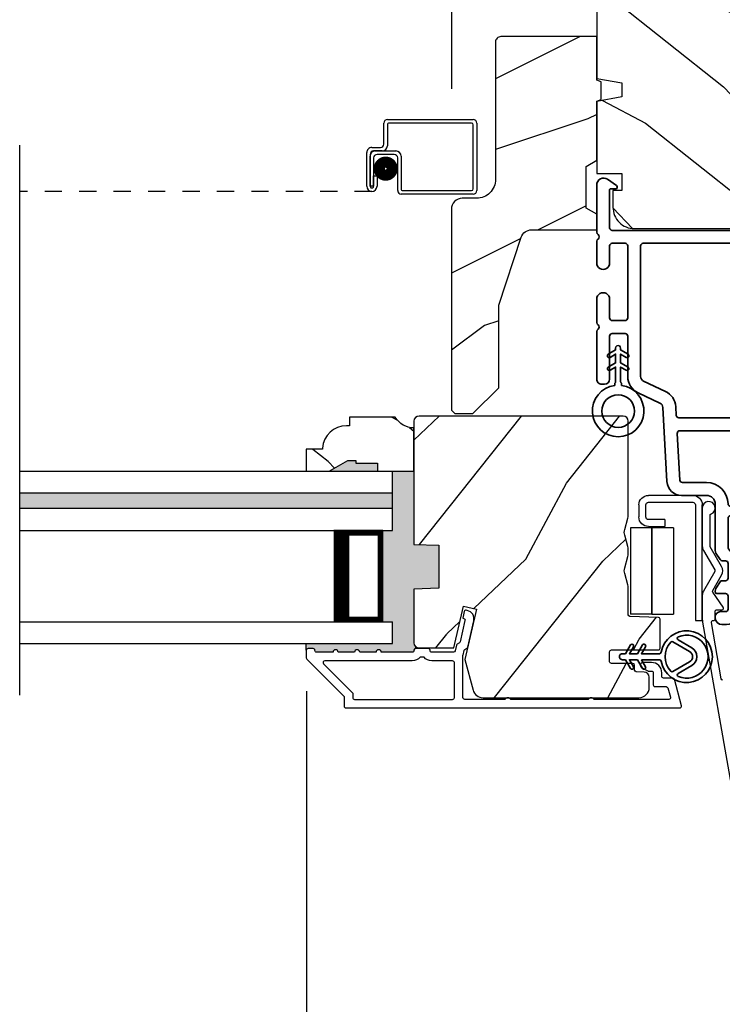
# Model space of a CAD drawing. Extents: x 0 to 68, y 0 to 44.
# Drawn here: x 53.8 to 57.9, y 6.6 to 12.3 of the extents above; entities that cross this region are included whole.
import ezdxf

# ---------------------------------------------------------------- set-up
doc = ezdxf.new("R2010")
doc.units = 0
doc.header["$LTSCALE"] = 2
doc.header["$MEASUREMENT"] = 0
doc.header["$PDMODE"] = 3
doc.linetypes.add('HIDDEN', pattern=[0.075, 0.05, -0.025])
doc.layers.get('0').update_dxf_attribs({"linetype": 'CONTINUOUS'})
doc.layers.get('DEFPOINTS').update_dxf_attribs({"color": 3, "linetype": 'CONTINUOUS'})
doc.layers.add('Dim', color=7, linetype='CONTINUOUS')
doc.styles.get("Standard").update_dxf_attribs({"font": 'arial.ttf'})
doc.dimstyles.get("Standard").update_dxf_attribs({"dimtxt": 0.24, "dimasz": 0.3, "dimexe": 0.0625, "dimexo": 0.18, "dimgap": 0.09, "dimtad": 0, "dimdec": 4, "dimzin": 0, "dimdsep": 46, "dimlunit": 4, "dimtxsty": 'Standard', "dimcen": 0, "dimadec": 5, "dimazin": 0, "dimtfac": 1, "dimtdec": 4, "dimtofl": 0, "dimtmove": 2, "dimatfit": 3, "dimfxl": 1, "dimtolj": 1, "dimtzin": 0, "dimarcsym": 0})
pattern_1 = [(331.8699, (33.0131, 264.43536), (-3.08047044, 1.87368671), [0.5, -4.5]), (321.5651, (33.03143, 265.10593), (1.3289269, -0.4836882), [1.118034, -1.118034]), (313.4349, (33.48458, 265.31724), (1.75154305, -1.3899984), [0.632456, -2.529822])]

# ---------------------------------------------------------------- blocks, each defined once
blk = doc.blocks.new('*D351')
at = {"layer": 'DEFPOINTS', "color": 0, "transparency": 16777216}
for p in [(60.4262, 16.112), (56.2997, 11.6906), (60.4262, 11.6906)]:
    blk.add_point(p, dxfattribs=at)
at = {"layer": 'Dim', "color": 0, "lineweight": -2, "transparency": 16777216}
for p, q in [((56.2997, 11.8706), (56.2997, 16.1745)), ((60.4262, 11.8706), (60.4262, 16.1745)), ((56.5997, 16.112), (58.0431, 16.112)), ((60.1262, 16.112), (58.6828, 16.112))]:
    blk.add_line(p, q, dxfattribs=at)
at = {"layer": 'Dim', "color": 0, "transparency": 16777216}
for points in [[(56.5997, 16.162), (56.5997, 16.062), (56.2997, 16.112)], [(60.1262, 16.162), (60.1262, 16.062), (60.4262, 16.112)]]:
    blk.add_solid(points, dxfattribs=at)
at = {"layer": 'Dim', "color": 0, "transparency": 16777216, "insert": (58.363, 16.112), "char_height": 0.24, "attachment_point": 5}
blk.add_mtext('\\A1;4{\\H1x;\\S1/8;}"', dxfattribs=at)
blk = doc.blocks.new('*D353')
at = {"layer": 'DEFPOINTS', "color": 0, "transparency": 16777216}
for p in [(55.4562, 8.5535), (61.2625, 8.5535), (61.2625, 6.0643)]:
    blk.add_point(p, dxfattribs=at)
at = {"layer": 'Dim', "color": 0, "lineweight": -2, "transparency": 16777216}
for p, q in [((55.4562, 8.3735), (55.4562, 6.0018)), ((61.2625, 8.3735), (61.2625, 6.0018)), ((55.7562, 6.0643), (57.9628, 6.0643)), ((60.9625, 6.0643), (58.7559, 6.0643))]:
    blk.add_line(p, q, dxfattribs=at)
at = {"layer": 'Dim', "color": 0, "transparency": 16777216}
for points in [[(55.7562, 6.1143), (55.7562, 6.0143), (55.4562, 6.0643)], [(60.9625, 6.1143), (60.9625, 6.0143), (61.2625, 6.0643)]]:
    blk.add_solid(points, dxfattribs=at)
at = {"layer": 'Dim', "color": 0, "transparency": 16777216, "insert": (58.3593, 6.0643), "char_height": 0.24, "attachment_point": 5}
blk.add_mtext('\\A1;5{\\H1x;\\S13/16;}"', dxfattribs=at)
blk = doc.blocks.new('A$C0EC07B98')
for p, q in [((0, 0.4747), (0.7657, 0.4747)), ((0, 0.429), (0, 0.4747)), ((0.7657, 0.429), (0, 0.429)), ((0.7829, 0.1182), (0.7829, 0.4119)), ((0.8286, 0.4119), (0.8286, 0.1182)), ((0.6139, 0.2846), (0.0425, 0.2846)), ((0.0425, 0.1417), (0.0425, 0.2846)), ((0.6139, 0.2846), (0.6139, 0.1417)), ((0.6686, 0.2267), (0.6229, 0.2267)), ((0.6229, 0.1182), (0.6229, 0.2267)), ((0.6686, 0.2267), (0.6686, 0.1182)), ((0.0423, 0.1417), (0.6138, 0.1417)), ((0.0423, 0.1417), (0.0423, 0)), ((0.6139, 0.1417), (0.0425, 0.1417)), ((0.6138, 0.1417), (0.6138, 0)), ((0.6857, 0.101), (0.7657, 0.101)), ((0.7657, 0.0553), (0.6857, 0.0553)), ((0.6138, 0), (0.0423, 0))]:
    blk.add_line(p, q)
for centre, radius, start, end in [((0.7657, 0.4119), 0.0629, 0.00037, 89.99902), ((0.7657, 0.4119), 0.0171, 359.99756, 90.00356), ((0.6857, 0.1182), 0.0629, 180.00063, 269.99892), ((0.6857, 0.1182), 0.0171, 180.00073, 269.99591), ((0.7657, 0.1182), 0.0171, 270.00409, 359.99927), ((0.7657, 0.1182), 0.0629, 270.00098, 359.99963)]:
    blk.add_arc(centre, radius, start, end)
blk = doc.blocks.new('A$C29136498')
for p, q in [((2.1156, 0.2901), (2.1156, 0.412)), ((2.1356, 0.432), (2.6346, 0.432)), ((2.1356, 0.402), (2.1356, 0.2801)), ((2.6246, 0.412), (2.1456, 0.412)), ((2.6346, 0.03), (2.6346, 0.402)), ((2.6546, 0.412), (2.6546, 0.02)), ((2.0156, 0.0451), (2.0156, 0.2401)), ((2.0356, 0.2301), (2.0356, 0.0451)), ((2.0456, 0.2701), (2.0956, 0.2701)), ((2.1056, 0.2501), (2.0556, 0.2501)), ((2.0657, 0.25), (2.1856, 0.25)), ((2.1756, 0.23), (2.0757, 0.23)), ((2.0357, 0.0451), (2.0357, 0.22)), ((2.0557, 0.21), (2.0557, 0.0451)), ((2.1956, 0.02), (2.1956, 0.21)), ((2.2156, 0.22), (2.2156, 0.03)), ((2.0558, 0.0451), (2.0558, 0.105)), ((2.0558, 0.105), (2.0758, 0.105)), ((2.0758, 0.105), (2.0758, 0.0451)), ((2.0557, 0.0451), (2.0357, 0.0451)), ((2.2256, 0.02), (2.6246, 0.02)), ((2.6346, 0), (2.2156, 0))]:
    blk.add_line(p, q)
at = {"linetype": 'HIDDEN'}
blk.add_line((2.0457, 0.015), (0, 0.015), dxfattribs=at)
at = {"const_width": 0.065}
blk.add_lwpolyline([(2.126, 0.1097, 1), (2.126, 0.1847, 1)], format="xyb", close=True, dxfattribs=at)
for centre, radius, start, end in [((2.1356, 0.412), 0.02, 90, 180.0002), ((2.1456, 0.402), 0.01, 90, 180.0036), ((2.6246, 0.402), 0.01, 0.0031, 90), ((2.6346, 0.412), 0.02, 359.9998, 90), ((2.0956, 0.2901), 0.02, 270, 0.0002), ((2.0456, 0.2401), 0.03, 90, 180.0014), ((2.0556, 0.2301), 0.02, 90, 180.0002), ((2.0657, 0.22), 0.03, 90, 180.0014), ((2.0757, 0.21), 0.02, 90, 180.0002), ((2.1056, 0.2801), 0.03, 270, 359.9991), ((2.1756, 0.21), 0.02, 359.9998, 90), ((2.1856, 0.22), 0.03, 0.0008, 90), ((2.0457, 0.0451), 0.0301, 180, 0), ((2.0457, 0.0451), 0.0101, 179.9999, 0.0001), ((2.2156, 0.02), 0.02, 180.003, 270), ((2.2256, 0.03), 0.01, 179.9963, 270), ((2.6246, 0.03), 0.01, 270, 359.997), ((2.6346, 0.02), 0.02, 270, 0.0004)]:
    blk.add_arc(centre, radius, start, end)
blk = doc.blocks.new('A$C3b698112')
at = {"color": 7, "linetype": 'Continuous', "lineweight": 35}
blk.add_lwpolyline([(0.3138, 0.1319), (0.3153, 0.1337, -0.22177), (0.3191, 0.1355), (0.4058, 0.1355), (0.3871, 0.1032, 1.000044), (0.4053, 0.0927), (0.43, 0.1355), (0.4808, 0.1355), (0.4621, 0.1032, 1.000044), (0.4803, 0.0927), (0.505, 0.1355), (0.5155, 0.1355, 1.000008), (0.5155, 0.1645), (0.505, 0.1645), (0.4803, 0.2072, 1.000044), (0.4621, 0.1967), (0.4808, 0.1645), (0.43, 0.1645), (0.4053, 0.2072, 1.000044), (0.3871, 0.1967), (0.4058, 0.1645), (0.3191, 0.1645, -0.22177), (0.3153, 0.1663), (0.3138, 0.1681, 0.221778), (0.31, 0.1698), (0.2987, 0.1698, 15.051205), (0.2987, 0.1302), (0.31, 0.1302, 0.221778)], format="xyb", close=True, dxfattribs=at)
blk.add_circle((0.15, 0.15), 0.095, dxfattribs=at)
blk = doc.blocks.new('A$Ce439cf9e')
at = {"color": 7, "linetype": 'Continuous', "lineweight": 35}
for points in [[(0.2243, 0.055), (0.2243, 0.15, 0.414217), (0.2093, 0.165), (0.1343, 0.165, 0.414214), (0.1193, 0.15), (0.1193, 0.12, -0.767322), (0.0633, 0.105), (0.0027, 0.21, -0.577345), (0.02, 0.24), (0.2093, 0.24, 0.414217), (0.2243, 0.255), (0.2243, 0.35, 0.414217), (0.2093, 0.365), (0.1293, 0.365, -0.414211), (0.0443, 0.45), (0.0443, 0.475, -0.414203), (0.0843, 0.515), (0.0893, 0.515, -0.414206), (0.1193, 0.485), (0.1193, 0.455, 0.414214), (0.1343, 0.44), (0.2093, 0.44, 0.414217), (0.2243, 0.455), (0.2243, 0.505, -0.414198), (0.2343, 0.515), (0.2383, 0.515, -0.140562), (0.2542, 0.5104), (0.2922, 0.4867, -0.258606), (0.2993, 0.4739), (0.2993, 0.455, 0.414207), (0.3143, 0.44), (0.3993, 0.44, 0.414214), (0.4143, 0.455), (0.4143, 0.4739, -0.258588), (0.4213, 0.4867), (0.4594, 0.5104, -0.140562), (0.4753, 0.515), (0.7443, 0.515, 0.414222), (0.7943, 0.565), (0.7943, 0.71, -0.398127), (0.8747, 0.7949), (1.3051, 0.8187, 0.276546), (1.3307, 0.836), (1.3896, 0.9624, -0.291473), (1.4848, 1.023), (1.7198, 1.023, 0.414242), (1.7348, 1.038), (1.7348, 1.113, 0.414203), (1.7198, 1.128), (1.4698, 1.128, -0.414208), (1.4398, 1.158), (1.4398, 1.173, -0.414227), (1.4698, 1.203), (1.7463, 1.203, -0.267976), (1.7593, 1.1955, 0.57734), (1.7853, 1.1955, -0.267976), (1.7983, 1.203), (1.9338, 1.203, -1.000003), (1.9338, 1.128), (1.8248, 1.128, 0.414203), (1.8098, 1.113), (1.8098, 1.038, 0.414242), (1.8248, 1.023), (2.2438, 1.023, 0.414241), (2.2588, 1.038), (2.2588, 1.113, 0.414202), (2.2438, 1.128), (2.1443, 1.128, -1.000003), (2.1443, 1.203), (2.2703, 1.203, -0.267978), (2.2833, 1.1955, 0.577339), (2.3093, 1.1955, -0.267978), (2.3223, 1.203), (2.5975, 1.203, -0.606819), (2.6303, 1.1401), (2.5933, 1.0873, -0.733246), (2.5751, 1.093), (2.5751, 1.123, 0.414248), (2.5701, 1.128), (2.3488, 1.128, 0.414201), (2.3338, 1.113), (2.3338, 0.105, 0.414213), (2.3488, 0.09), (2.5698, 0.09, 0.414132), (2.5748, 0.095), (2.5748, 0.125, -0.733247), (2.593, 0.1307), (2.6299, 0.0779, -0.606817), (2.5972, 0.015), (2.3223, 0.015, -0.267911), (2.3093, 0.0225, 0.577339), (2.2833, 0.0225, -0.26791), (2.2703, 0.015), (1.2338, 0.015, -0.267909), (1.2208, 0.0225, 0.57734), (1.1948, 0.0225, -0.267913), (1.1818, 0.015), (0.8311, 0.015, -0.414206), (0.8113, 0.0348), (0.8113, 0.04, 0.414217), (0.7963, 0.055), (0.6813, 0.055, -0.414244), (0.6663, 0.07), (0.6663, 0.0718), (0.6811, 0.0867), (0.6663, 0.1015), (0.6811, 0.1164), (0.6663, 0.1312), (0.6811, 0.1461), (0.6663, 0.1609), (0.6811, 0.1758), (0.6663, 0.1906), (0.6811, 0.2055), (0.6663, 0.2203), (0.6811, 0.2351), (0.6663, 0.25), (0.6663, 0.305), (0.5863, 0.305), (0.5863, 0.25), (0.5714, 0.2351), (0.5863, 0.2203), (0.5714, 0.2055), (0.5863, 0.1906), (0.5714, 0.1758), (0.5863, 0.1609), (0.5714, 0.1461), (0.5863, 0.1312), (0.5714, 0.1164), (0.5863, 0.1015), (0.5714, 0.0867), (0.5863, 0.0718), (0.5863, 0.07, -0.414244), (0.5713, 0.055), (0.2243, 0.055, 0)], [(2.2438, 0.948, -0.414202), (2.2588, 0.933), (2.2588, 0.105, -0.414213), (2.2438, 0.09), (1.2603, 0.09, -0.414212), (1.2453, 0.105), (1.2453, 0.7261, -0.398117), (1.2594, 0.7411), (1.3093, 0.7438, 0.276548), (1.3986, 0.8043), (1.4576, 0.9307, -0.291483), (1.4848, 0.948), (2.2438, 0.948)], [(0.2993, 0.135), (0.2993, 0.16, -0.414234), (0.3143, 0.175), (0.4043, 0.175, 0.41421), (0.4693, 0.24), (0.4693, 0.4199, -0.258596), (0.4763, 0.4326), (0.4845, 0.4377, -0.140599), (0.4925, 0.44), (0.6613, 0.44, -0.414195), (0.6763, 0.425), (0.6763, 0.385, -0.414234), (0.6613, 0.37), (0.5863, 0.37, 0.41421), (0.5213, 0.305), (0.5213, 0.135, -0.414217), (0.5063, 0.12), (0.3143, 0.12, -0.414207), (0.2993, 0.135)], [(0.4143, 0.35), (0.4143, 0.245, -0.414214), (0.3993, 0.23), (0.3143, 0.23, -0.414207), (0.2993, 0.245), (0.2993, 0.35, -0.414207), (0.3143, 0.365), (0.3993, 0.365, -0.414214), (0.4143, 0.35)]]:
    blk.add_lwpolyline(points, format="xyb", dxfattribs=at)
blk.add_lwpolyline([(1.1544, 0.7353, -0.430499), (1.1703, 0.7203), (1.1703, 0.105, -0.414217), (1.1553, 0.09), (0.8713, 0.09, 0.414226), (0.8413, 0.12), (0.7463, 0.12, -0.414217), (0.7313, 0.135), (0.7313, 0.425, -0.410198), (0.7461, 0.44, 0.410178), (0.8693, 0.565), (0.8693, 0.7053, -0.398129), (0.8835, 0.7203)], format="xyb", close=True, dxfattribs=at)
at = {"xscale": -1, "rotation": 180}
blk.add_blockref('A$C3b698112', (1.1342, 1.2286), dxfattribs=at)
blk = doc.blocks.new('A$Cafdcb3b8')
at = {"color": 7, "linetype": 'Continuous', "lineweight": 35}
for points in [[(0.1324, 0.1282), (0.0919, 0.1516, 0.999978), (0.0819, 0.1342), (0.1324, 0.1051), (0.1324, 0.0581), (0.0919, 0.0815, 1.000037), (0.0819, 0.0642), (0.1324, 0.035), (0.1324, 0.0175, 1.000004), (0.1674, 0.0175), (0.1674, 0.035), (0.2179, 0.0642, 1.000039), (0.2079, 0.0815), (0.1674, 0.0581), (0.1674, 0.1051), (0.2179, 0.1342, 0.999981), (0.2079, 0.1516), (0.1674, 0.1282), (0.1674, 0.2325, -0.364455), (0.1757, 0.2424, 11.544322), (0.1241, 0.2424, -0.364437), (0.1324, 0.2325)], [(0.2653, 0.3422, 1.497261), (0.0345, 0.3422, 0.621751), (0.0524, 0.3411), (0.098, 0.42, -0.577337), (0.2018, 0.42), (0.2474, 0.3411, 0.621751)], [(0.2363, 0.3104, -0.351505), (0.2344, 0.298, -0.389138), (0.0655, 0.298, -0.351505), (0.0636, 0.3104), (0.1197, 0.4075, -0.577347), (0.1802, 0.4075)]]:
    blk.add_lwpolyline(points, format="xyb", close=True, dxfattribs=at)

msp = doc.modelspace()

# ---------------------------------------------------------------- hatches: boundary and pattern name
h = msp.add_hatch()
h.set_pattern_fill('WOOD2', color=256, angle=115, style=0)
h.set_pattern_definition(pattern_1)
edge = h.paths.add_edge_path()
edge.add_line((58.2199, 13.33737), (58.2199, 13.58737))
edge.add_line((58.2199, 13.58737), (57.2019, 13.58737))
edge.add_arc((57.2019, 13.52737), 0.06, 450, 540)
edge.add_line((57.1419, 13.52737), (57.1419, 11.93218))
edge.add_line((57.1419, 11.93218), (57.2869, 11.90661))
edge.add_line((57.2869, 11.90661), (57.2869, 11.82394))
edge.add_line((57.2869, 11.82394), (57.1419, 11.79837))
edge.add_line((57.1419, 11.79837), (57.1419, 11.38037))
edge.add_line((57.1419, 11.38037), (57.2869, 11.38037))
edge.add_line((57.2869, 11.38037), (57.2869, 11.28037))
edge.add_line((57.2869, 11.28037), (57.2359, 11.28037))
edge.add_line((57.2359, 11.28037), (57.2359, 11.18437))
edge.add_arc((57.3609, 11.18437), 0.125, 540, 630)
edge.add_line((57.3609, 11.05937), (58.1109, 11.05937))
edge.add_arc((58.1109, 11.18437), 0.125, 270, 360)
edge.add_line((58.2359, 11.18437), (58.2359, 11.28037))
edge.add_line((58.2359, 11.28037), (58.1849, 11.28037))
edge.add_line((58.1849, 11.28037), (58.1849, 11.38037))
edge.add_line((58.1849, 11.38037), (58.3299, 11.38037))
edge.add_line((58.3299, 11.38037), (58.3299, 13.33737))
edge.add_line((58.3299, 13.33737), (58.2199, 13.33737))
h = msp.add_hatch()
h.set_pattern_fill('WOOD2', color=256)
h.set_pattern_definition([(216.8699, (34.48846, 265.49545), (2.99999992, 2.00000012), [0.5, -4.5]), (206.5651, (35.08846, 265.19545), (-0.99999916, -1.0000013), [1.118034, -1.118034]), (198.4349, (35.08846, 264.69545), (-2.00000043, -0.9999984), [0.632456, -2.529822])])
edge = h.paths.add_edge_path()
edge.add_line((56.55391, 12.14423), (56.55391, 11.34532))
edge.add_ellipse((56.44391, 11.34532), major_axis=(0.07778, 0.07778), ratio=1, start_angle=225, end_angle=315, ccw=False)
edge.add_line((56.44391, 11.23532), (56.36091, 11.23532))
edge.add_ellipse((56.36091, 11.17232), major_axis=(-0.04455, 0.04455), ratio=1, start_angle=-45, end_angle=45)
edge.add_line((56.29791, 11.17232), (56.29791, 10.00538))
edge.add_line((56.29791, 10.00538), (56.31797, 9.98532))
edge.add_line((56.31797, 9.98532), (56.42291, 9.98532))
edge.add_line((56.42291, 9.98532), (56.57291, 10.13532))
edge.add_line((56.57291, 10.13532), (56.57291, 10.61532))
edge.add_line((56.57291, 10.61532), (56.70314, 11.0091))
edge.add_ellipse((56.76295, 10.98932), major_axis=(-0.04455, 0.04455), ratio=1, start_angle=-45, end_angle=26.7, ccw=False)
edge.add_line((56.76295, 11.05232), (57.14191, 11.05232))
edge.add_line((57.14191, 11.05232), (57.14191, 11.14332))
edge.add_line((57.14191, 11.14332), (57.07991, 11.17911))
edge.add_line((57.07991, 11.17911), (57.07991, 11.42052))
edge.add_line((57.07991, 11.42052), (57.14191, 11.45632))
edge.add_line((57.14191, 11.45632), (57.14191, 11.79932))
edge.add_line((57.14191, 11.79932), (57.16691, 11.80842))
edge.add_line((57.16691, 11.80842), (57.16691, 11.91222))
edge.add_line((57.16691, 11.91222), (57.14191, 11.92132))
edge.add_line((57.14191, 11.92132), (57.14191, 12.17432))
edge.add_line((57.14191, 12.17432), (56.584, 12.17432))
edge.add_ellipse((56.584, 12.14423), major_axis=(-0.02128, 0.02128), ratio=1, start_angle=-45.00117, end_angle=45.00117)
edge = h.paths.add_edge_path()
edge.add_ellipse((56.56618, 9.95821), major_axis=(0.00707, 0.00707), ratio=1, start_angle=44.99604, end_angle=135.00312, ccw=False)
h = msp.add_hatch()
h.set_pattern_fill('WOOD2', color=256, angle=115, style=0)
h.set_pattern_definition(pattern_1)
edge = h.paths.add_edge_path()
edge.add_line((55.86891, 9.69728), (55.86891, 9.6504))
edge.add_line((55.86891, 9.6504), (56.07991, 9.6504))
edge.add_line((56.07991, 9.6504), (56.07991, 9.9019))
edge.add_arc((56.08016, 10.0269), 0.125, 209.99986, 269.88388, ccw=False)
edge.add_line((55.97191, 9.9644), (55.70491, 9.9644))
edge.add_line((55.70491, 9.9644), (55.70491, 9.9144))
edge.add_line((55.70491, 9.9144), (55.68862, 9.9144))
edge.add_arc((55.68862, 9.7744), 0.14, 450, 535.78086)
edge.add_line((55.549, 9.7847), (55.549, 9.7794))
edge.add_line((55.549, 9.7794), (55.45491, 9.7794))
edge.add_line((55.45491, 9.7794), (55.45491, 9.6504))
edge.add_line((55.45491, 9.6504), (55.58791, 9.6504))
edge.add_line((55.58791, 9.6504), (55.69616, 9.7129))
edge.add_line((55.69616, 9.7129), (55.74304, 9.7129))
edge.add_line((55.74304, 9.7129), (55.74304, 9.69728))
edge.add_line((55.74304, 9.69728), (55.86891, 9.69728))
h = msp.add_hatch()
h.set_pattern_fill('WOOD2', color=256, angle=205, style=0)
h.set_pattern_definition([(61.8699, (34.14856, 263.4201), (-1.87368671, -3.08047044), [0.5, -4.5]), (51.5651, (33.478, 263.4384), (0.4836882, 1.3289269), [1.118034, -1.118034]), (43.4349, (33.26668, 263.89157), (1.3899984, 1.75154305), [0.632456, -2.529822])])
edge = h.paths.add_edge_path()
edge.add_arc((57.38691, 8.3954), 0.06, 270.00074, 359.99926)
edge.add_line((57.44691, 8.3954), (57.44691, 8.45381))
edge.add_arc((57.41691, 8.45381), 0.03, 359.99937, 448.00122)
edge.add_line((57.41796, 8.48379), (57.37156, 8.48541))
edge.add_arc((57.37191, 8.4954), 0.01, 179.99986, 267.99669, ccw=False)
edge.add_line((57.36191, 8.4954), (57.36191, 8.5244))
edge.add_arc((57.35191, 8.5244), 0.01, 360.00106, 449.99894)
edge.add_line((57.35191, 8.5344), (57.22691, 8.5344))
edge.add_arc((57.22691, 8.5444), 0.01, 179.997, 270.00132, ccw=False)
edge.add_line((57.21691, 8.5444), (57.21691, 8.6024))
edge.add_arc((57.22691, 8.6024), 0.01, 89.99868, 180.003, ccw=False)
edge.add_line((57.22691, 8.6124), (57.49991, 8.6124))
edge.add_arc((57.49991, 8.6224), 0.01, 269.99868, 360.003)
edge.add_line((57.50991, 8.6224), (57.50991, 8.79163))
edge.add_arc((57.49991, 8.79163), 0.01, 360.0007, 447.99669)
edge.add_line((57.50026, 8.80162), (57.33456, 8.80741))
edge.add_arc((57.33491, 8.8174), 0.01, 180.0007, 267.99669, ccw=False)
edge.add_line((57.32491, 8.8174), (57.32491, 8.97422))
edge.add_arc((57.26491, 8.97422), 0.06, 359.99971, 375.52371)
edge.add_line((57.32272, 8.99028), (57.30437, 9.05634))
edge.add_arc((57.36218, 9.0724), 0.06, 164.47658, 195.52342, ccw=False)
edge.add_line((57.30437, 9.08846), (57.32272, 9.15452))
edge.add_arc((57.26491, 9.17058), 0.06, 344.47629, 360.00029)
edge.add_line((57.32491, 9.17058), (57.32491, 9.19711))
edge.add_arc((57.26493, 9.19712), 0.05998, 359.99781, 375.50362)
edge.add_line((57.32273, 9.21315), (57.30436, 9.27937))
edge.add_arc((57.36218, 9.2954), 0.05999, 164.49858, 195.50142, ccw=False)
edge.add_line((57.30436, 9.31144), (57.32273, 9.37765))
edge.add_arc((57.26493, 9.39369), 0.05998, 344.49638, 360.0022)
edge.add_line((57.32491, 9.39369), (57.32491, 9.9404))
edge.add_arc((57.29491, 9.9404), 0.03, 360.00064, 449.9995)
edge.add_line((57.29491, 9.9704), (56.10991, 9.9704))
edge.add_arc((56.10991, 9.9404), 0.03, 450.0005, 539.99936)
edge.add_line((56.07991, 9.9404), (56.07991, 9.22546))
edge.add_line((56.07991, 9.22546), (56.22491, 9.2204))
edge.add_line((56.22491, 9.2204), (56.22491, 8.9704))
edge.add_line((56.22491, 8.9704), (56.07991, 8.96534))
edge.add_line((56.07991, 8.96534), (56.07991, 8.6544))
edge.add_arc((56.10991, 8.6544), 0.03, 180.00122, 269.99878)
edge.add_line((56.10991, 8.6244), (56.31133, 8.6244))
edge.add_line((56.31133, 8.6244), (56.36743, 8.8674))
edge.add_line((56.36743, 8.8674), (56.44343, 8.84986))
edge.add_line((56.44343, 8.84986), (56.37591, 8.5574))
edge.add_line((56.37591, 8.5574), (56.42348, 8.37987))
edge.add_arc((56.48143, 8.3954), 0.06, 194.99929, 270.00068)
edge.add_line((56.48143, 8.3354), (57.38691, 8.3354))
for points in [[(55.86891, 9.69728), (55.74304, 9.69728), (55.74304, 9.7129), (55.69616, 9.7129), (55.58791, 9.6504), (55.86891, 9.6504)], [(56.22491, 9.2204), (56.07991, 9.22546), (56.07991, 9.6504), (55.95491, 9.6504), (55.95491, 9.30665), (55.89991, 9.30665), (55.89991, 8.7754), (55.95491, 8.7754), (55.95491, 8.6504), (55.45491, 8.6504), (55.45491, 8.6104, -0.4142136), (55.46491, 8.6204), (55.49491, 8.6204, -0.4142136), (55.50491, 8.6104), (55.50491, 8.60904, 0.4142136), (55.51491, 8.59904), (55.60991, 8.59904, -1), (55.63991, 8.59904), (55.73491, 8.59904, -1), (55.76491, 8.59904), (55.85991, 8.59904, -1), (55.88991, 8.59904), (56.07004, 8.59904, 0.4142136), (56.08004, 8.60904), (56.08004, 8.61155, -0.370395), (56.08993, 8.62004), (56.0887, 8.63319, -0.1989068), (56.07991, 8.6544), (56.07991, 8.96534), (56.22491, 8.9704)], [(55.95491, 9.52353), (53.78996, 9.52353), (53.78996, 9.43353), (55.95491, 9.43353)]]:
    msp.add_hatch(color=256).paths.add_polyline_path(points)

# ---------------------------------------------------------------- linework, layer by layer
for p, q in [((53.78996, 8.34899), (53.78996, 11.54323)), ((53.78996, 9.6504), (55.95491, 9.6504)), ((55.95491, 9.30665), (55.95491, 9.6504)), ((55.95491, 9.52353), (53.78996, 9.52353)), ((55.95491, 9.43353), (53.78996, 9.43353)), ((53.78996, 9.30665), (55.95491, 9.30665)), ((55.89991, 9.30665), (55.61385, 9.30665)), ((55.89991, 8.7754), (55.89991, 9.30665)), ((53.78996, 8.7754), (55.95491, 8.7754)), ((55.61419, 8.7754), (55.89991, 8.7754)), ((55.95491, 8.6504), (55.95491, 8.7754)), ((53.78996, 8.6504), (55.95491, 8.6504)), ((55.45491, 8.6104), (55.45491, 8.6504)), ((56.0887, 8.63319), (56.08993, 8.62004))]:
    msp.add_line(p, q)
for points in [[(58.2199, 13.33737), (58.2199, 13.58737), (57.2019, 13.58737, 0.4142136), (57.1419, 13.52737), (57.1419, 11.93218), (57.2869, 11.90661), (57.2869, 11.82394), (57.1419, 11.79837), (57.1419, 11.38037), (57.2869, 11.38037), (57.2869, 11.28037), (57.2359, 11.28037), (57.2359, 11.18437, 0.4142136), (57.3609, 11.05937), (58.1109, 11.05937, 0.4142136), (58.2359, 11.18437), (58.2359, 11.28037), (58.1849, 11.28037), (58.1849, 11.38037), (58.3299, 11.38037), (58.3299, 13.33737)], [(56.42291, 9.98532), (56.57291, 10.13532), (56.57291, 10.61532), (56.70314, 11.0091, -0.3234731), (56.76295, 11.05232), (57.14191, 11.05232), (57.14191, 11.14332), (57.07991, 11.17911), (57.07991, 11.42052), (57.14191, 11.45632), (57.14191, 11.79932), (57.16691, 11.80842), (57.16691, 11.91222), (57.14191, 11.92132), (57.14191, 12.17432), (56.58491, 12.17432, 0.4142136), (56.55391, 12.14332), (56.55391, 11.34532, -0.4142136), (56.44391, 11.23532), (56.36091, 11.23532, 0.4142136), (56.29791, 11.17232), (56.29791, 10.00538), (56.31797, 9.98532)], [(55.86891, 9.69728), (55.86891, 9.6504), (56.07991, 9.6504), (56.07991, 9.9019, -0.2674069), (55.97191, 9.9644), (55.70491, 9.9644), (55.70491, 9.9144), (55.68862, 9.9144, 0.3928063), (55.549, 9.7847), (55.549, 9.7794), (55.45491, 9.7794), (55.45491, 9.6504), (55.58791, 9.6504), (55.69616, 9.7129), (55.74304, 9.7129), (55.74304, 9.69728)], [(57.38691, 8.3354, 0.414206), (57.44691, 8.3954), (57.44691, 8.45381, 0.4040356), (57.41796, 8.48379), (57.37156, 8.48541, -0.4040101), (57.36191, 8.4954), (57.36191, 8.5244, 0.4142027), (57.35191, 8.5344), (57.22691, 8.5344, -0.4142356), (57.21691, 8.5444), (57.21691, 8.6024, -0.4142356), (57.22691, 8.6124), (57.49991, 8.6124, 0.4142356), (57.50991, 8.6224), (57.50991, 8.79163, 0.4040059), (57.50026, 8.80162), (57.33456, 8.80741, -0.4040059), (57.32491, 8.8174), (57.32491, 8.97422, 0.06784), (57.32272, 8.99028), (57.30437, 9.05634, -0.1363022), (57.30437, 9.08846), (57.32272, 9.15452, 0.06784), (57.32491, 9.17058), (57.32491, 9.19711, 0.0677603), (57.32273, 9.21315), (57.30436, 9.27937, -0.1361067), (57.30436, 9.31144), (57.32273, 9.37765, 0.0677603), (57.32491, 9.39369), (57.32491, 9.9404, 0.4142077), (57.29491, 9.9704), (56.10991, 9.9704, 0.4142077), (56.07991, 9.9404), (56.07991, 9.22546), (56.22491, 9.2204), (56.22491, 8.9704), (56.07991, 8.96534), (56.07991, 8.6544, 0.4142011), (56.10991, 8.6244), (56.31133, 8.6244), (56.36743, 8.8674), (56.44343, 8.84986), (56.37591, 8.5574), (56.42348, 8.37987, 0.339461), (56.48143, 8.3354)], [(55.68491, 8.2754), (57.62491, 8.2754, 0.4931454), (57.63457, 8.28799), (57.5933, 8.44199, 0.3394543), (57.58364, 8.4494), (57.52991, 8.4494, -0.4142136), (57.51991, 8.4594), (57.51991, 8.4794, 0.4142136), (57.45991, 8.5394), (57.40991, 8.5394, 0.767327), (57.40241, 8.51141), (57.43821, 8.49074, 0.1316525), (57.44321, 8.4894), (57.45991, 8.4894, -0.4142136), (57.46991, 8.4794), (57.46991, 8.4094, 0.4142136), (57.47991, 8.3994), (57.54528, 8.3994, -0.3394543), (57.55494, 8.39199), (57.56941, 8.33799, -0.4931454), (57.55975, 8.3254), (57.1269, 8.3254, 0.5773503), (57.09225, 8.3254), (56.64256, 8.3254, 0.5773503), (56.60792, 8.3254), (56.37491, 8.3254, -0.4142136), (56.36491, 8.3354), (56.36491, 8.58069, -0.0567841), (56.36517, 8.58294), (56.37105, 8.60844, -0.1989124), (56.3755, 8.61467), (56.38784, 8.62239, 0.1989124), (56.39229, 8.62862), (56.42762, 8.78165, 0.4142136), (56.39015, 8.84162), (56.38415, 8.843, 0.4142136), (56.37216, 8.83551), (56.36316, 8.79653), (56.36916, 8.79515, -0.4142136), (56.37665, 8.78315), (56.34823, 8.66004, -0.1989124), (56.34378, 8.65381), (56.33144, 8.6461, 0.1989124), (56.32699, 8.63987), (56.31936, 8.60679, -0.3492156), (56.30961, 8.59904), (56.18428, 8.59904, -0.4142136), (56.17428, 8.60904), (56.17428, 8.61004, 0.4142136), (56.16428, 8.62004), (56.08993, 8.62004, 0.370395), (56.08004, 8.61155), (56.08004, 8.60904, -0.4142136), (56.07004, 8.59904), (55.88991, 8.59904, 1), (55.85991, 8.59904), (55.76491, 8.59904, 1), (55.73491, 8.59904), (55.63991, 8.59904, 1), (55.60991, 8.59904), (55.51491, 8.59904, -0.4142136), (55.50491, 8.60904), (55.50491, 8.6104, 0.4142136), (55.49491, 8.6204), (55.46491, 8.6204, 0.4142136), (55.45491, 8.6104), (55.45491, 8.56604, 0.1989124), (55.45784, 8.55897), (55.67198, 8.34483, -0.1989124), (55.67491, 8.33776), (55.67491, 8.2854, 0.4142136)], [(56.31491, 8.53904, 0.4142136), (56.30491, 8.54904), (56.18417, 8.54904, -0.2192166), (56.13857, 8.57004), (56.11564, 8.57004, -0.2192166), (56.07004, 8.54904), (55.56262, 8.54904, 0.6681786), (55.55555, 8.53197), (55.72198, 8.36554, -0.1989124), (55.72491, 8.35847), (55.72491, 8.3354, 0.4142136), (55.73491, 8.3254), (56.30491, 8.3254, 0.4142136), (56.31491, 8.3354)]]:
    msp.add_lwpolyline(points, format="xyb", close=True)
msp.add_lwpolyline([(57.87506, 8.43705, -0.3639702), (57.86521, 8.44531), (57.80761, 8.77197, -0.4663077), (57.81746, 8.78371), (57.81988, 8.78371, 0.4142136), (57.82988, 8.79371), (57.82988, 8.83571, -0.4142136), (57.83988, 8.84571), (57.86844, 8.84571, 0.6080867), (57.87661, 8.86147), (57.81609, 8.94722, -0.2924817), (57.8156, 8.95799), (57.8674, 9.04771, 0.2679492), (57.8674, 9.09771), (57.80122, 9.21233, -0.1316525), (57.79988, 9.21733), (57.79988, 9.39309, -0.3075529), (57.8062, 9.40239, 1.8883073), (57.75488, 9.43725), (57.75488, 9.21599, 0.1316525), (57.76158, 9.19099), (57.82698, 9.07771, -0.2679492), (57.82698, 9.06771), (57.76158, 8.95443, 0.1316525), (57.75488, 8.92943), (57.75488, 8.79225, 0.0436609), (57.75648, 8.77402), (57.92911, 7.79495, 0.3639702)], format="xyb")
for points, const_width in [([(55.65885, 8.7754), (55.65885, 9.30665)], 0.09), ([(55.89992, 9.29165), (55.65886, 9.29165)], 0.03), ([(55.88479, 8.7904), (55.88479, 9.29165)], 0.03), ([(55.89992, 8.7904), (55.65886, 8.7904)], 0.03)]:
    msp.add_lwpolyline(points, dxfattribs=dict(const_width=const_width))

# ---------------------------------------------------------------- block references
msp.add_blockref('A$C29136498', (53.78996, 11.26043))
at = {"rotation": 90}
msp.add_blockref('A$Ce439cf9e', (58.34491, 8.71558), dxfattribs=at)
at = {"xscale": -0.877714200000014, "yscale": 0.877714200000014, "zscale": 0.877714200000014, "rotation": 270}
msp.add_blockref('A$C0EC07B98', (57.33821, 8.78288), dxfattribs=at)
at = {"xscale": -1, "rotation": 270}
msp.add_blockref('A$Cafdcb3b8', (57.27352, 8.42348), dxfattribs=at)

# ---------------------------------------------------------------- dimensions: what is measured, and where the dimension line sits
at = {"layer": 'Dim'}
for base, p1, p2, picture, middle in [((60.42624, 16.11197), (56.29974, 11.69056), (60.42624, 11.69056), '*D351', (58.36299, 16.11197)), ((61.26249, 6.06433), (55.4562, 8.55345), (61.26249, 8.55345), '*D353', (58.35935, 6.06433))]:
    dim = msp.add_linear_dim(base=base, p1=p1, p2=p2, dimstyle='Standard', override={"dimpost": '\\X'}, dxfattribs=at)
    dim.commit()
    dim.dimension.update_dxf_attribs({"geometry": picture, "text_midpoint": middle})

doc.saveas('drawing.dxf')
